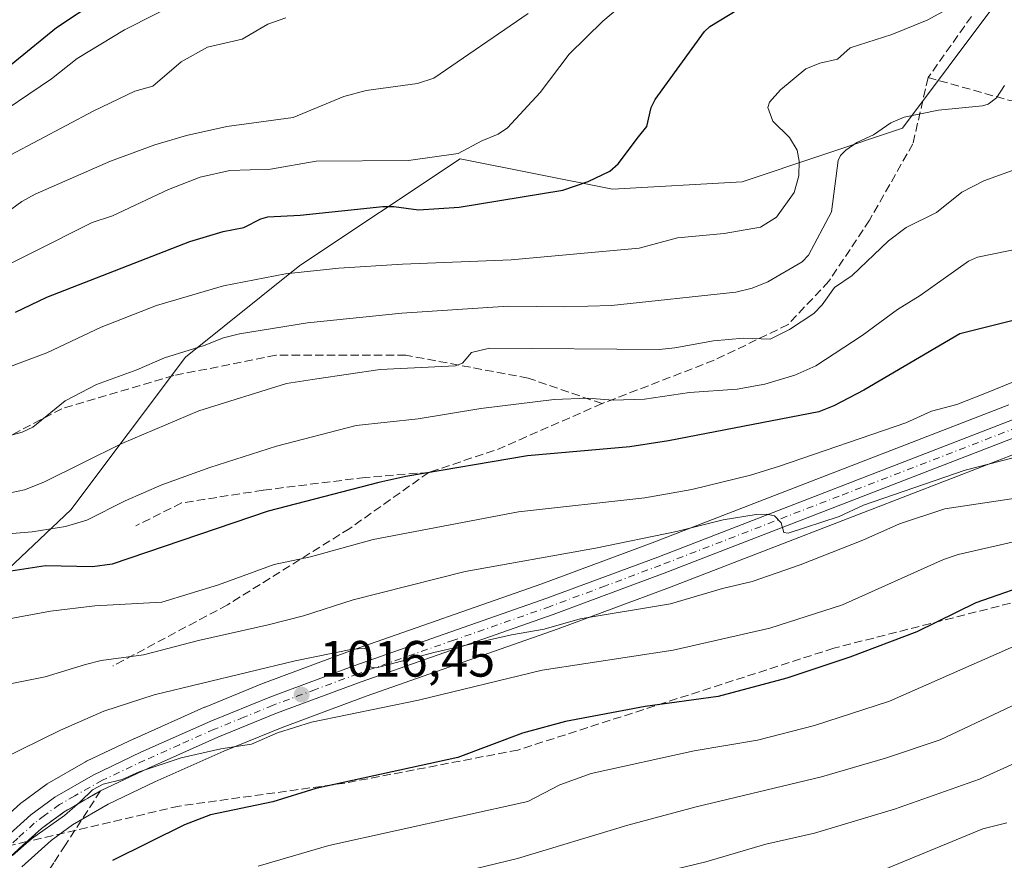
# Model space of a CAD drawing. Units: metres. Extents: x 651131 to 654580, y 4760173 to 4762562.
# Drawn here: x 653841 to 654034, y 4760332 to 4760497 of the extents above; entities that cross this region are included whole.
import ezdxf

# ---------------------------------------------------------------- set-up
doc = ezdxf.new("R2010")
doc.units = ezdxf.units.M
doc.header["$MEASUREMENT"] = 0
doc.linetypes.add('DGN Style 3', pattern=[2.307223458686699, 1.648016756204785, -0.6592067024819142])
doc.linetypes.add('DGN Style 4', pattern=[2.6384748266838614, 1.318413404963828, -0.6592067024819142, 0.001648016756204785, -0.6592067024819142])
for name, color, linetype, lineweight in [('Arbolado forestal CxS', 92, 'Continuous', 0), ('Carretera de calzada única Cxs', 7, 'Continuous', 13), ('Carretera de calzada única eje', 7, 'DGN Style 4', 0), ('Curva de nivel maestra', 30, 'Continuous', 30), ('Curva de nivel normal', 30, 'Continuous', 0), ('Núcleo urbano CxS', 7, 'Continuous', 0), ('Punto de cota en terreno', 7, 'Continuous', 0), ('Rótulo de punto de cota en terreno', 7, 'Continuous', 0), ('Senda', 7, 'DGN Style 3', 0), ('Senda no paivmentada conexión', 7, 'DGN Style 3', 0), ('Talud superficial', 30, 'DGN Style 3', 0)]:
    doc.layers.add(name, color=color, linetype=linetype, lineweight=lineweight)
doc.styles.add('Style-Arial', font='txt')

# ---------------------------------------------------------------- blocks, each defined once
blk = doc.blocks.new('*U5')
at = {"layer": 'Arbolado forestal CxS', "color": 92, "linetype": 'Continuous', "lineweight": 0}
for points in [[(653840.9496999999, 4760330.850099999, 1020.694699999993), (653846.6653000005, 4760336.009500001, 1020.454899999997), (653850.8715000004, 4760339.083900001, 1020.307100000005), (653857.8973000003, 4760343.1525, 1020.494399999996), (653867.0229000002, 4760347.483899999, 1020.089999999997), (653880.5773, 4760353.510299999, 1019.079599999997), (653891.9899000004, 4760358.174699999, 1018.482999999993), (653908.5085000005, 4760364.3081, 1017.060899999997), (653946.2024999997, 4760377.5197, 1013.928199999995), (653968.0351, 4760385.6655, 1012.106400000004), (654038.0613000002, 4760412.7257, 1008.097999999998)], [(654034.5787000004, 4760421.4845, 1005.559299999994), (653964.6454999996, 4760394.434900001, 1009.145099999994), (653942.9407000003, 4760386.351700001, 1011.479900000006), (653905.2489, 4760373.150900001, 1014.067899999995), (653888.5543000001, 4760366.9419, 1014.945900000006), (653888.4656999996, 4760366.907299999, 1014.949099999998), (653876.8857000005, 4760362.177300001, 1016.089900000006), (653876.8004999999, 4760362.141100001, 1016.088699999993), (653863.0904999999, 4760356.041099999, 1017.473899999997), (653863.0253, 4760356.0111, 1017.478099999993), (653853.6152999997, 4760351.551100001, 1017.319000000003), (653853.3982999995, 4760351.437100001, 1017.313800000004), (653845.8865, 4760347.086100001, 1017.496700000003), (653845.6164999995, 4760346.909700001, 1017.490000000005), (653840.8964999998, 4760343.4497, 1017.784700000004), (653840.7417000001, 4760343.328299999, 1017.794399999999), (653840.6615000004, 4760343.258300001, 1017.802200000006), (653834.4715, 4760337.678300001, 1018.315300000002), (653834.2260999996, 4760337.4299, 1018.331600000005), (653822.9660999998, 4760324.6099, 1018.407300000006)], [(653739.2121000001, 4760248.7685, 1019.768899999996), (653765.4105000002, 4760243.5283, 1016.888600000006), (653772.5214999998, 4760250.264900001, 1015.512900000002), (653771.2341, 4760284.079700001, 1009.342499999999), (653778.7182999998, 4760311.0385, 1005.721000000005), (653796.6813000003, 4760337.997099999, 1008.016499999998), (653823.6255000001, 4760375.439300001, 1002.756899999993), (653850.5691000001, 4760400.9001, 992.1916000000057), (653873.0223000003, 4760430.853499999, 984.2223999999987), (653895.4751000004, 4760448.825099999, 978.338699999993), (653926.9089000003, 4760469.7927, 969.4961999999941), (653956.8459000001, 4760463.8015, 974.8931000000011), (653982.2925000006, 4760465.298900001, 976.3941999999952), (654013.7260999996, 4760475.7827, 984.4631999999983), (654031.6891000001, 4760499.745300001, 979.921100000007)]]:
    blk.add_polyline3d(points, dxfattribs=at)
blk = doc.blocks.new('*U6')
at = {"layer": 'Arbolado forestal CxS', "color": 92, "linetype": 'Continuous', "lineweight": 0}
blk.add_polyline3d([(654031.6891000001, 4760499.745300001, 979.921100000007), (654013.7260999996, 4760475.7827, 984.4631999999983), (653982.2925000006, 4760465.298900001, 976.3941999999952), (653956.8459000001, 4760463.8015, 974.8931000000011), (653926.9089000003, 4760469.7927, 969.4961999999941), (653895.4751000004, 4760448.825099999, 978.338699999993), (653873.0223000003, 4760430.853499999, 984.2223999999987), (653850.5691000001, 4760400.9001, 992.1916000000057), (653823.6255000001, 4760375.439300001, 1002.756899999993), (653796.6813000003, 4760337.997099999, 1008.016499999998), (653778.7182999998, 4760311.0385, 1005.721000000005), (653771.2341, 4760284.079700001, 1009.342499999999), (653772.5214999998, 4760250.264900001, 1015.512900000002), (653765.4105000002, 4760243.5283, 1016.888600000006), (653739.2121000001, 4760248.7685, 1019.768899999996)], dxfattribs=at)
blk = doc.blocks.new('*U7')
at = {"layer": 'Núcleo urbano CxS', "color": 7, "linetype": 'Continuous', "lineweight": 0}
for points in [[(654038.0613000002, 4760412.7257, 1008.097999999998), (653968.0351, 4760385.6655, 1012.106400000004), (653946.2024999997, 4760377.5197, 1013.928199999995), (653908.5085000005, 4760364.3081, 1017.060899999997), (653891.9899000004, 4760358.174699999, 1018.482999999993), (653880.5773, 4760353.510299999, 1019.079599999997), (653867.0229000002, 4760347.483899999, 1020.089999999997), (653857.8973000003, 4760343.1525, 1020.494399999996), (653850.8715000004, 4760339.083900001, 1020.307100000005), (653846.6653000005, 4760336.009500001, 1020.454899999997), (653840.9496999999, 4760330.850099999, 1020.694699999993)], [(653822.9660999998, 4760324.6099, 1018.407300000006), (653834.2260999996, 4760337.4299, 1018.331600000005), (653834.4715, 4760337.678300001, 1018.315300000002), (653840.6615000004, 4760343.258300001, 1017.802200000006), (653840.7417000001, 4760343.328299999, 1017.794399999999), (653840.8964999998, 4760343.4497, 1017.784700000004), (653845.6164999995, 4760346.909700001, 1017.490000000005), (653845.8865, 4760347.086100001, 1017.496700000003), (653853.3982999995, 4760351.437100001, 1017.313800000004), (653853.6152999997, 4760351.551100001, 1017.319000000003), (653863.0253, 4760356.0111, 1017.478099999993), (653863.0904999999, 4760356.041099999, 1017.473899999997), (653876.8004999999, 4760362.141100001, 1016.088699999993), (653876.8857000005, 4760362.177300001, 1016.089900000006), (653888.4656999996, 4760366.907299999, 1014.949099999998), (653888.5543000001, 4760366.9419, 1014.945900000006), (653905.2489, 4760373.150900001, 1014.067899999995), (653942.9407000003, 4760386.351700001, 1011.479900000006), (653964.6454999996, 4760394.434900001, 1009.145099999994), (654034.5787000004, 4760421.4845, 1005.559299999994)]]:
    blk.add_polyline3d(points, dxfattribs=at)
blk = doc.blocks.new('*U14')
at = {"layer": 'Talud superficial', "color": 30, "linetype": 'DGN Style 3', "lineweight": 0}
for points in [[(653824.0542000001, 4760231.857600001, 1046.624800000005), (653814.6599000003, 4760231.647800001, 1039.022400000002), (653814.6799999997, 4760232.050100001, 1038.762499999997), (653814.3883999997, 4760235.840700001, 1035.817299999995), (653814.0899999999, 4760239.600099999, 1034.074500000002), (653812.7100000001, 4760253.1501, 1035.699800000002), (653812.2400000002, 4760257.670100001, 1037.241899999994), (653810.8600000005, 4760271.220100001, 1038.324999999997), (653810.75, 4760273.770099999, 1039.067800000004), (653810.6500000004, 4760276.3201, 1039.704500000007), (653811.1100000005, 4760280.1801, 1038.350600000005), (653811.5800000001, 4760284.040100001, 1035.183399999994), (653812.0899999999, 4760286.640100001, 1032.431200000006), (653812.6100000005, 4760289.2301, 1030.570099999997), (653813.6500000004, 4760292.6501, 1029.926200000002), (653814.7000000002, 4760296.0601, 1032.368400000007), (653815.7400000002, 4760299.4801, 1035.121199999994), (653817.2999999998, 4760302.8201, 1035.842699999994), (653818.8700000001, 4760306.1601, 1035.308199999999), (653820.4299999997, 4760309.5001, 1035.412599999996), (653822.4900000002, 4760312.8101, 1034.536200000002), (653824.5599999997, 4760316.120100001, 1034.272200000007), (653826.1600000003, 4760318.2401, 1031.2647), (653827.7599999999, 4760320.370100001, 1028.232399999994), (653830.5199999996, 4760323.520099999, 1030.368300000002), (653836.0499999998, 4760329.8101, 1026.322499999995), (653838.8099999997, 4760332.960100001, 1025.509399999995), (653838.9348999998, 4760333.072799999, 1025.684999999998), (653844.7699999996, 4760338.340100001, 1026.809200000003), (653849.2300000006, 4760341.600099999, 1029.797200000001), (653851.8836000003, 4760343.138699999, 1032.445200000002), (653856.3700000001, 4760345.7401, 1035.335800000001), (653849.4800000006, 4760335.130100001, 1034.749899999995), (653847.1799999997, 4760331.600099999, 1039.263800000001), (653844.8899999997, 4760328.0601, 1034.151100000003), (653842.5899999999, 4760324.530099999, 1030.530400000004), (653838.0899999999, 4760317.1501, 1047.388600000006), (653836.5382000003, 4760314.593800001, 1050.382599999997), (653835.8499999996, 4760313.460100001, 1050.905899999998), (653833.5999999996, 4760309.780099999, 1044.410499999998), (653829.0999999996, 4760302.4001, 1040.035499999998), (653827.4900000002, 4760298.0701, 1042.543099999995), (653825.8899999997, 4760293.7401, 1048.640100000004), (653824.2800000003, 4760289.4101, 1053.022500000006), (653822.6799999997, 4760285.090100001, 1052.293900000004), (653821.0700000003, 4760280.7601, 1046.218099999998), (653819.4699999997, 4760276.4301, 1043.005900000004), (653819.4699999997, 4760267.770099999, 1045.747199999998), (653820.9100000003, 4760259.110099999, 1043.302899999995), (653821.6399999997, 4760254.790100001, 1040.684800000003), (653822.3600000005, 4760250.460100001, 1040.535699999993), (653822.75, 4760246.2301, 1042.614600000001), (653823.1299999999, 4760242.0001, 1046.236699999994), (653823.5199999996, 4760237.7601, 1049.939499999993), (653823.9000000004, 4760233.530099999, 1047.148100000006)], [(653697.5483999997, 4760229.033199999, 1046.879300000001), (653672.1655000001, 4760228.465600001, 1036.979500000001), (653673.6699999999, 4760229.770099999, 1038.527600000001), (653677.4299999997, 4760231.590100001, 1039.688899999994), (653681.5499999998, 4760232.380100001, 1038.383900000001), (653684.9900000002, 4760232.200099999, 1039.472500000003), (653688.4400000004, 4760232.030099999, 1041.168099999995)]]:
    blk.add_polyline3d(points, close=True, dxfattribs=at)
blk = doc.blocks.new('5PATER')
at = {"layer": 'Punto de cota en terreno', "linetype": 'Continuous', "lineweight": 0}
h = blk.add_hatch(color=51, dxfattribs=at)
edge = h.paths.add_edge_path()
edge.add_ellipse((0, 0), major_axis=(-0.1095731443231308, -0.1110710700762829), ratio=0.9994222409660322, start_angle=0, end_angle=360)
blk = doc.blocks.new('*U16')
at = {"layer": 'Carretera de calzada única Cxs', "color": 7, "linetype": 'Continuous', "lineweight": 13}
for points in [[(654036.9704999998, 4760415.519099999, 1024.771599999993), (653966.9704999998, 4760388.4691, 1020.505499999999), (653945.1803000001, 4760380.3391, 1028.028399999996), (653907.4902999997, 4760367.129100001, 1030.276400000002), (653890.9005000005, 4760360.9691, 1033.904500000004), (653879.4005000005, 4760356.269099999, 1037.0242), (653865.7704999996, 4760350.209100001, 1033.887300000002), (653856.5005000001, 4760345.8091, 1035.4473), (653849.2304999996, 4760341.599300001, 1029.797900000005), (653844.7707000002, 4760338.339299999, 1026.809999999998), (653838.8107000003, 4760332.9593, 1025.508900000001), (653827.7609000001, 4760320.3695, 1028.235300000001)], [(653825.2209000001, 4760322.6295, 1027.065799999997), (653836.4807000002, 4760335.449300001, 1029.904399999999), (653842.6706999998, 4760341.029300001, 1025.0481), (653847.3904999997, 4760344.4893, 1028.748399999997), (653854.9005000005, 4760348.8391, 1030.327600000004), (653864.3104999998, 4760353.299100001, 1032.774600000004), (653878.0204999996, 4760359.3991, 1031.249800000005), (653889.6004999997, 4760364.129100001, 1024.974600000001), (653906.2703, 4760370.329100001, 1025.215899999996), (653943.9603000004, 4760383.529100001, 1020.386700000003), (653965.7105, 4760391.629100001, 1019.387700000007), (654035.6705, 4760418.689099999, 1019.265199999994)]]:
    blk.add_polyline3d(points, dxfattribs=at)

msp = doc.modelspace()

# ---------------------------------------------------------------- linework, layer by layer
at = {"layer": 'Arbolado forestal CxS', "color": 92, "linetype": 'Continuous', "lineweight": 0}
for points in [[(654031.6891000001, 4760499.745300001, 979.921100000007), (654013.7260999996, 4760475.7827, 984.4631999999983), (653982.2925000006, 4760465.298900001, 976.3941999999952), (653956.8459000001, 4760463.8015, 974.8931000000011), (653926.9089000003, 4760469.7927, 969.4961999999941), (653895.4751000004, 4760448.825099999, 978.338699999993), (653873.0223000003, 4760430.853499999, 984.2223999999987), (653850.5691000001, 4760400.9001, 992.1916000000057), (653823.6255000001, 4760375.439300001, 1002.756899999993), (653796.6813000003, 4760337.997099999, 1008.016499999998), (653778.7182999998, 4760311.0385, 1005.721000000005), (653771.2341, 4760284.079700001, 1009.342499999999), (653772.5214999998, 4760250.264900001, 1015.512900000002), (653765.4105000002, 4760243.5283, 1016.888600000006), (653739.2121000001, 4760248.7685, 1019.768899999996)], [(654031.6891000001, 4760499.745300001, 979.921100000007), (654013.7260999996, 4760475.7827, 984.4631999999983), (653982.2925000006, 4760465.298900001, 976.3941999999952), (653956.8459000001, 4760463.8015, 974.8931000000011), (653926.9089000003, 4760469.7927, 969.4961999999941), (653895.4751000004, 4760448.825099999, 978.338699999993), (653873.0223000003, 4760430.853499999, 984.2223999999987), (653850.5691000001, 4760400.9001, 992.1916000000057), (653823.6255000001, 4760375.439300001, 1002.756899999993), (653796.6813000003, 4760337.997099999, 1008.016499999998), (653778.7182999998, 4760311.0385, 1005.721000000005), (653771.2341, 4760284.079700001, 1009.342499999999), (653772.5214999998, 4760250.264900001, 1015.512900000002), (653765.4105000002, 4760243.5283, 1016.888600000006), (653739.2121000001, 4760248.7685, 1019.768899999996)], [(654034.5787000004, 4760421.4845, 1005.559299999994), (653964.6454999996, 4760394.434900001, 1009.145099999994), (653942.9407000003, 4760386.351700001, 1011.479900000006), (653905.2489, 4760373.150900001, 1014.067899999995), (653888.5543000001, 4760366.9419, 1014.945900000006), (653888.4656999996, 4760366.907299999, 1014.949099999998), (653876.8857000005, 4760362.177300001, 1016.089900000006), (653876.8004999999, 4760362.141100001, 1016.088699999993), (653863.0904999999, 4760356.041099999, 1017.473899999997), (653863.0253, 4760356.0111, 1017.478099999993), (653853.6152999997, 4760351.551100001, 1017.319000000003), (653853.3982999995, 4760351.437100001, 1017.313800000004), (653845.8865, 4760347.086100001, 1017.496700000003), (653845.6164999995, 4760346.909700001, 1017.490000000005), (653840.8964999998, 4760343.4497, 1017.784700000004), (653840.7417000001, 4760343.328299999, 1017.794399999999), (653840.6615000004, 4760343.258300001, 1017.802200000006), (653834.4715, 4760337.678300001, 1018.315300000002), (653834.2260999996, 4760337.4299, 1018.331600000005), (653822.9660999998, 4760324.6099, 1018.407300000006)], [(654038.0613000002, 4760412.7257, 1008.097999999998), (653968.0351, 4760385.6655, 1012.106400000004), (653946.2024999997, 4760377.5197, 1013.928199999995), (653908.5085000005, 4760364.3081, 1017.060899999997), (653891.9899000004, 4760358.174699999, 1018.482999999993), (653880.5773, 4760353.510299999, 1019.079599999997), (653867.0229000002, 4760347.483899999, 1020.089999999997), (653857.8973000003, 4760343.1525, 1020.494399999996), (653850.8715000004, 4760339.083900001, 1020.307100000005), (653846.6653000005, 4760336.009500001, 1020.454899999997), (653840.9496999999, 4760330.850099999, 1020.694699999993)]]:
    msp.add_polyline3d(points, dxfattribs=at)
at = {"layer": 'Carretera de calzada única Cxs', "color": 7, "linetype": 'Continuous', "lineweight": 13}
for points in [[(653811.4299, 4760231.5756, 1038.654500000004), (653811.4801000003, 4760232.380100001, 1038.238800000007), (653810.9101, 4760239.710100001, 1031.183699999994), (653807.6601, 4760271.370100001, 1036.316399999996), (653807.4501, 4760276.8101, 1041.043399999995), (653808.4200999998, 4760284.870100001, 1034.499800000005), (653809.4901000002, 4760290.340100001, 1029.229800000001), (653812.7200999996, 4760300.870100001, 1036.617199999993), (653814.8901000004, 4760306.0001, 1036.8897), (653817.6101000002, 4760311.350099999, 1034.722500000003), (653821.8909, 4760318.1895, 1034.918999999994), (653825.2209000001, 4760322.6295, 1027.065799999997), (653836.4807000002, 4760335.449300001, 1029.904399999999), (653842.6706999998, 4760341.029300001, 1025.0481), (653847.3904999997, 4760344.4893, 1028.748399999997), (653854.9005000005, 4760348.8391, 1030.327600000004), (653864.3104999998, 4760353.299100001, 1032.774600000004), (653878.0204999996, 4760359.3991, 1031.249800000005), (653889.6004999997, 4760364.129100001, 1024.974600000001), (653906.2703, 4760370.329100001, 1025.215899999996), (653943.9603000004, 4760383.529100001, 1020.386700000003), (653965.7105, 4760391.629100001, 1019.387700000007), (654035.6705, 4760418.689099999, 1019.265199999994)], [(654036.9704999998, 4760415.519099999, 1024.771599999993), (653966.9704999998, 4760388.4691, 1020.505499999999), (653945.1803000001, 4760380.3391, 1028.028399999996), (653907.4902999997, 4760367.129100001, 1030.276400000002), (653890.9005000005, 4760360.9691, 1033.904500000004), (653879.4005000005, 4760356.269099999, 1037.0242), (653865.7704999996, 4760350.209100001, 1033.887300000002), (653856.5005000001, 4760345.8091, 1035.4473), (653849.2304999996, 4760341.599300001, 1029.797900000005), (653844.7707000002, 4760338.339299999, 1026.809999999998), (653838.8107000003, 4760332.9593, 1025.508900000001), (653827.7609000001, 4760320.3695, 1028.235300000001), (653824.5608999999, 4760316.1195, 1034.272299999997), (653820.4301000005, 4760309.5001, 1035.412599999996), (653815.7401000002, 4760299.4801, 1035.121199999994), (653812.6101000002, 4760289.2301, 1030.570300000007), (653811.5800999999, 4760284.040100001, 1035.183300000004), (653810.6501000002, 4760276.3201, 1039.704500000007), (653810.8601000002, 4760271.220100001, 1038.324999999997), (653814.0900999998, 4760239.600099999, 1034.074699999997), (653814.6880999999, 4760232.212900001, 1038.657000000007), (653814.6599000003, 4760231.647700001, 1039.022500000006)]]:
    msp.add_polyline3d(points, dxfattribs=at)
at = {"layer": 'Carretera de calzada única eje', "color": 7, "linetype": 'DGN Style 4', "lineweight": 0}
msp.add_polyline3d([(654036.3205000004, 4760417.099099999, 1021.861600000004), (654001.3202999998, 4760403.579500001, 1016.883799999996), (653966.3404999999, 4760390.049100001, 1019.437399999995), (653955.4402999999, 4760385.9791, 1021.249100000001), (653944.5702999998, 4760381.929099999, 1023.260800000004), (653925.7203000003, 4760375.329500001, 1027.030599999998), (653906.8803000003, 4760368.729499999, 1027.585999999996), (653898.5802999996, 4760365.649499999, 1026.296100000007), (653890.2503000004, 4760362.549500001, 1029.212799999994), (653884.5005000001, 4760360.199100001, 1029.261299999998), (653878.7105, 4760357.829100001, 1034.337299999999), (653871.8904999997, 4760354.799100001, 1033.531900000002), (653865.0405000001, 4760351.749100001, 1033.123699999996), (653856.7304999996, 4760347.808900001, 1034.256899999993), (653851.3179000001, 4760344.7885, 1031.020499999999), (653848.3101000005, 4760343.040100001, 1028.723700000002), (653845.3717, 4760340.8873, 1026.863200000007), (653843.3787000002, 4760339.371900001, 1025.4568), (653840.1410999997, 4760336.450099999, 1027.769), (653838.5059000002, 4760334.978900001, 1027.8315)], dxfattribs=at)
at = {"layer": 'Curva de nivel maestra', "color": 30, "linetype": 'Continuous', "lineweight": 30, "flags": 128}
for points, elevation in [([(653856.0599999997, 4760501.0801), (653847.7400000002, 4760495.5001), (653831.3399999999, 4760482.170100001)], 950), ([(653839.6900000004, 4760439.6601), (653845.8200000003, 4760442.620100001), (653873.8899999997, 4760453.5601), (653880.4400000004, 4760455.5001), (653884.5099999999, 4760456.3101), (653887.8099999997, 4760458.0001), (653889.2199999997, 4760458.4001), (653895.5700000003, 4760458.7501), (653911.7800000003, 4760460.4301), (653913.9000000004, 4760460.4301), (653918.7400000002, 4760459.7601), (653926.7599999999, 4760460.3301), (653947.0800000001, 4760463.6501), (653952.0700000003, 4760465.360099999), (653956.2999999998, 4760467.380100001), (653957.9400000004, 4760468.8301), (653961.9100000003, 4760474.100099999), (653963.5599999997, 4760476.110099999), (653964.4100000003, 4760479.870100001), (653965.1900000004, 4760481.420100001), (653974.8600000005, 4760494.7501), (653975.9000000004, 4760495.780099999), (653983.2599999999, 4760500.210100001)], 975), ([(654039.9100000003, 4760439.1801), (654025, 4760435.450099999), (654006.1200000001, 4760424.4101), (654000.2599999999, 4760421.3201), (653997.3099999997, 4760420.1501), (653967.7999999998, 4760414.4101), (653960.2199999997, 4760413.280099999), (653940.1399999997, 4760411.460100001), (653916.3099999997, 4760407.450099999), (653910.9600000001, 4760406.280099999), (653889.2400000002, 4760400.6501), (653858.6699999999, 4760390.220100001), (653854.7800000003, 4760389.700099999), (653845.5700000003, 4760389.9101), (653827.6200000001, 4760387.130100001)], 1000), ([(654040.9000000004, 4760387.090100001), (654028.1600000003, 4760382.6601), (654016.54, 4760376.940099999), (654003.4299999997, 4760371.950099999), (653991.04, 4760367.850099999), (653977.5800000001, 4760364.280099999), (653963.2599999999, 4760362.3101), (653947.6299999999, 4760359.360099999), (653939.1799999997, 4760357.030099999), (653926.4900000002, 4760352.300100001), (653898.6299999999, 4760346.200099999), (653890.1699999999, 4760343.5701), (653877.9600000001, 4760341.040100001), (653872.8399999999, 4760339.0601), (653858.75, 4760332.040100001)], 1025)]:
    msp.add_lwpolyline(points, dxfattribs=dict(at, elevation=elevation))
at = {"layer": 'Curva de nivel normal', "color": 30, "linetype": 'Continuous', "lineweight": 0, "flags": 128}
for points, elevation in [([(653962.7800000003, 4760503.460000001), (653954.9400000004, 4760496.800000001), (653948.3200000003, 4760490.300000001), (653942.6200000001, 4760482.800000001), (653936.2000000002, 4760475.9), (653934.3799999999, 4760474.600000001), (653931.2000000002, 4760473.300000001), (653926.5599999997, 4760470.810000001), (653916.7999999998, 4760469.480000001), (653898.6699999999, 4760469.359999999), (653889.7400000002, 4760467.77), (653881.7699999996, 4760467.51), (653875.9299999997, 4760466.180000001), (653869.7300000006, 4760463.789999999), (653858.7199999997, 4760458.59), (653854.7400000002, 4760457.27), (653830.8300000001, 4760445.289999999)], 970), ([(653833.5599999997, 4760476.560000001), (653846.7699999996, 4760485.470000001), (653851.8099999997, 4760489.470000001), (653861.0999999996, 4760495.100000001), (653873.3399999999, 4760501.4)], 955.0000000000002), ([(653839.0300000003, 4760429.15), (653845.8600000005, 4760431.689999999), (653856.4900000002, 4760436.730000001), (653867.3700000001, 4760441), (653880.5099999999, 4760444.880000001), (653892.6399999997, 4760447.24), (653903.1100000005, 4760448.300000001), (653915.5999999996, 4760449.140000001), (653936.9400000004, 4760449.960000001), (653962.0499999998, 4760452.279999999), (653969.5899999999, 4760454.279999999), (653978.7699999996, 4760455.119999999), (653985.8499999996, 4760456.350000001), (653989.0099999999, 4760458.34), (653992.4800000006, 4760463.210000001), (653993.4199999999, 4760466.460000001), (653993.4500000002, 4760469.33), (653993.0800000001, 4760471.5), (653991.5700000003, 4760474), (653988.2999999998, 4760477.180000001), (653987.3399999999, 4760479.84), (653987.6699999999, 4760480.939999999), (653989.7800000003, 4760483.32), (653994.7599999999, 4760487.430000001), (653997.5, 4760488.59), (654001, 4760489.33), (654003.4400000004, 4760491.58), (654011.6600000003, 4760494.220000001), (654018.5800000001, 4760496.970000001), (654024.7400000002, 4760500.359999999)], 980), ([(653833.7300000006, 4760456.15), (653840.9500000002, 4760461.4), (653843.5499999998, 4760462.869999999), (653858.3300000001, 4760469.34), (653867.0099999999, 4760472.560000001), (653873.2300000006, 4760474.34), (653881.1399999997, 4760476.130000001), (653894.1699999999, 4760477.890000001), (653904.1299999999, 4760482.039999999), (653908.5, 4760483.210000001), (653918.5999999996, 4760484.539999999), (653921.7999999998, 4760485.65), (653940.2599999999, 4760498.279999999)], 965), ([(653838.7599999999, 4760470.560000001), (653855.0300000003, 4760479.199999999), (653863.0899999999, 4760483.08), (653866.6100000005, 4760484.039999999), (653872.2199999997, 4760488.850000001), (653877.3499999996, 4760491.689999999), (653884.1600000003, 4760493.300000001), (653889.2100000001, 4760496.230000001), (653892.7599999999, 4760497.480000001)], 960), ([(653837.0199999996, 4760415.039999999), (653841.0099999999, 4760416.119999999), (653843.0800000001, 4760417.09), (653849.4500000002, 4760422.26), (653855.5599999997, 4760425.470000001), (653863.4800000006, 4760428.34), (653868.9299999997, 4760430.730000001), (653876.7100000001, 4760433.140000001), (653880.5300000003, 4760434.65), (653883.6600000003, 4760435.42), (653896.9900000002, 4760437.59), (653915.4800000006, 4760439.51), (653936.3600000005, 4760440.850000001), (653947.3600000005, 4760440.710000001), (653956.6299999999, 4760441), (653981.04, 4760443.630000001), (653984.2699999996, 4760444.380000001), (653987.3099999997, 4760445.630000001), (653994.0599999997, 4760449.600000001), (653995.2999999998, 4760450.890000001), (653999.79, 4760459.369999999), (654001.1200000001, 4760469.460000001), (654001.5599999997, 4760470.470000001), (654002.6299999999, 4760471.49), (654004.7999999998, 4760472.980000001), (654008.04, 4760474.51), (654011.4500000002, 4760476.850000001), (654014.0700000003, 4760477.939999999), (654020.7999999998, 4760479.310000001), (654029.4100000003, 4760480.17), (654030.5800000001, 4760480.539999999), (654032.1900000004, 4760481.74), (654033.7400000002, 4760484.199999999)], 985), ([(653837.7199999997, 4760404.039999999), (653841.4199999999, 4760404.850000001), (653845.2400000002, 4760406.33), (653860.5800000001, 4760413.939999999), (653875.6799999997, 4760420.300000001), (653892.8399999999, 4760425.720000001), (653898.8200000003, 4760426.619999999), (653911.2400000002, 4760428.449999999), (653926.0300000003, 4760429.15), (653927.4299999997, 4760429.680000001), (653929.1600000003, 4760431.800000001), (653932.6900000004, 4760432.600000001), (653965.9600000001, 4760432.380000001), (653969.0700000003, 4760432.66), (653976.6399999997, 4760434.08), (653982.5199999996, 4760434.560000001), (653987.7699999996, 4760434.4), (653991.5800000001, 4760436.27), (653996.3300000001, 4760439.460000001), (653998, 4760441.140000001), (654000.3799999999, 4760444.550000001), (654003.8499999996, 4760446.880000001), (654011.0199999996, 4760453.680000001), (654014.4299999997, 4760456.33), (654020.4100000003, 4760459.27), (654025.3499999996, 4760463.26), (654029.6699999999, 4760465.470000001), (654048.6399999997, 4760472.350000001)], 990), ([(653827.1500000004, 4760395.26), (653842.9800000006, 4760396.600000001), (653849.5199999996, 4760397.600000001), (653853.6500000004, 4760398.890000001), (653861.1900000004, 4760402.65), (653868.4299999997, 4760405.779999999), (653877.8399999999, 4760409.210000001), (653890.9100000003, 4760413.41), (653906.5599999997, 4760417.439999999), (653918.7000000002, 4760418.74), (653930.9900000002, 4760420.800000001), (653945.4000000004, 4760422.550000001), (653951.9600000001, 4760422.779999999), (653956.9800000006, 4760422.430000001), (653963.1399999997, 4760422.619999999), (653971.9100000003, 4760423.92), (653981.2699999996, 4760424.58), (653986.7100000001, 4760425.59), (653992.6200000001, 4760427.310000001), (653996.7300000006, 4760429.140000001), (654005.8499999996, 4760435.08), (654012.7300000006, 4760440.230000001), (654017.1799999997, 4760442.970000001), (654026.7100000001, 4760449.689999999), (654028.4800000006, 4760450.5), (654039.6299999999, 4760452.779999999)], 995), ([(653837.6900000004, 4760379.359999999), (653846.54, 4760380.99), (653855.2300000006, 4760382.02), (653868.3799999999, 4760382.789999999), (653879.5, 4760386.17), (653890.4199999999, 4760390.180000001), (653897.54, 4760391.66), (653909.8399999999, 4760395.060000001), (653938.3899999997, 4760400.470000001), (653963.1600000003, 4760403.24), (653972.4299999997, 4760404.859999999), (653983.8799999999, 4760407.710000001), (653989.5899999999, 4760409.460000001), (654014.4199999999, 4760417.939999999), (654019.4000000004, 4760420.24), (654024.4100000003, 4760421.58), (654029.5899999999, 4760423.58), (654048.0800000001, 4760431.15)], 1005), ([(654037.7599999999, 4760411.699999999), (654026.0199999996, 4760408.710000001), (654006.1100000005, 4760401.84), (654001.3099999997, 4760399.57), (653991.3200000003, 4760396.33), (653990.4600000001, 4760396.430000001), (653989.9000000004, 4760398.34), (653988.6399999997, 4760399.689999999), (653987.0999999996, 4760400.07), (653985.04, 4760399.960000001), (653978.5199999996, 4760398.91), (653969.4100000003, 4760396.609999999), (653953.5199999996, 4760393.359999999), (653927.9400000004, 4760388.76), (653905.9699999997, 4760383.230000001), (653896.1699999999, 4760380.119999999), (653889.2599999999, 4760378.34), (653875.5999999996, 4760375.279999999), (653864.8300000001, 4760372.42), (653856.4699999997, 4760371.350000001), (653853.4000000004, 4760370.529999999), (653845.5099999999, 4760368.100000001), (653836.6299999999, 4760366.32)], 1010), ([(653832.7699999996, 4760349.939999999), (653848.4900000002, 4760357.680000001), (653857.0099999999, 4760361.380000001), (653866.9000000004, 4760364.57), (653894.5899999999, 4760371.279999999), (653905.7999999998, 4760373.560000001), (653908.1200000001, 4760373.689999999), (653908.9400000004, 4760373.430000001), (653909.4100000003, 4760372.359999999), (653908.9900000002, 4760370.109999999), (653910.54, 4760369.869999999), (653921.79, 4760372.92), (653937.0199999996, 4760376.369999999), (653943.4000000004, 4760377.449999999), (653950.4699999997, 4760379.49), (653968.2000000002, 4760382.439999999), (653978.4500000002, 4760385.430000001), (653984.2699999996, 4760386.800000001), (653993.6799999997, 4760390.08), (654005.9600000001, 4760394.939999999), (654013.1200000001, 4760398.17), (654022.0300000003, 4760401.100000001), (654060.4199999999, 4760406.84)], 1015), ([(653839.0800000001, 4760333.050000001), (653842.8399999999, 4760336.300000001), (653849.3200000003, 4760340.869999999), (653851.8836000003, 4760343.138699999), (653852.4500000002, 4760343.640000001), (653854.8099999997, 4760345.970000001), (653856.9199999999, 4760347.060000001), (653860.6399999997, 4760347.99), (653863.9299999997, 4760349.460000001), (653872.1699999999, 4760352.24), (653879.9500000002, 4760354), (653885.9900000002, 4760354.92), (653891.1100000005, 4760357.109999999), (653897.7400000002, 4760359.189999999), (653918.7400000002, 4760363.539999999), (653943.0199999996, 4760369.42), (653968.7300000006, 4760373.380000001), (653987.6900000004, 4760377.699999999), (654001.9600000001, 4760382.220000001), (654021.8099999997, 4760391.15), (654024.6299999999, 4760392.119999999), (654036.7000000002, 4760394.890000001)], 1020), ([(653887.3300000001, 4760330.930000001), (653901.1799999997, 4760334.99), (653940.2300000006, 4760343.66), (653946.5099999999, 4760346.91), (653952.6299999999, 4760349.17), (653972.8899999997, 4760353.57), (653985.29, 4760355.680000001), (653996.4600000001, 4760358.550000001), (654011.2000000002, 4760363.369999999), (654044.8600000005, 4760378.16)], 1030), ([(654046.6100000005, 4760367.76), (654021.1100000005, 4760355.77), (654010.4000000004, 4760352.130000001), (653997.8200000003, 4760348.480000001), (653973.2599999999, 4760342.57), (653959.8399999999, 4760339.01), (653938.1600000003, 4760332.470000001), (653908.4800000006, 4760325.26)], 1035), ([(654059.5199999996, 4760361.880000001), (654028.8300000001, 4760348.02), (654012.1600000003, 4760342.130000001), (653996.4699999997, 4760337.41), (653986.8899999997, 4760335.25), (653975.1699999999, 4760331.83), (653967.8300000001, 4760330.050000001), (653943.6799999997, 4760322.460000001), (653911.9900000002, 4760313.930000001), (653905.54, 4760311.539999999), (653901.3200000003, 4760309.390000001), (653896.7699999996, 4760307.529999999), (653887.9100000003, 4760302.539999999), (653875.1200000001, 4760293.720000001), (653872.5499999998, 4760291.480000001), (653857.8099999997, 4760273.27), (653855.0899999999, 4760268.100000001), (653853.1900000004, 4760262.32), (653852.8399999999, 4760257.060000001), (653853.5499999998, 4760251.08), (653854.8399999999, 4760247.09), (653859.0499999998, 4760238.82), (653860.0499999998, 4760235.480000001), (653860.4000000004, 4760232.669199999)], 1040), ([(654034.2400000002, 4760339.460000001), (654029.4900000002, 4760338.27), (654010, 4760330.26), (653996.9100000003, 4760326.550000001), (653988.5499999998, 4760324.810000001), (653970.0300000003, 4760319.539999999), (653925.1299999999, 4760305.09), (653913.3600000005, 4760300.16), (653902.9199999999, 4760295.07), (653895.8399999999, 4760290.83), (653889.8700000001, 4760286.52), (653883.1200000001, 4760280.32), (653875.3099999997, 4760271.630000001), (653870.4299999997, 4760264.83), (653868.2000000002, 4760261.01), (653866.9800000006, 4760258.060000001), (653866.5700000003, 4760251.82), (653866.8099999997, 4760248.140000001), (653867.4100000003, 4760245.26), (653868.4299999997, 4760243.029999999), (653872.8200000003, 4760236.630000001), (653874.2099000001, 4760232.980699999), (653874.2103000004, 4760232.977600001)], 1045)]:
    msp.add_lwpolyline(points, dxfattribs=dict(at, elevation=elevation))
at = {"layer": 'Núcleo urbano CxS', "color": 7, "linetype": 'Continuous', "lineweight": 0}
for points in [[(654034.5787000004, 4760421.4845, 1005.559299999994), (653964.6454999996, 4760394.434900001, 1009.145099999994), (653942.9407000003, 4760386.351700001, 1011.479900000006), (653905.2489, 4760373.150900001, 1014.067899999995), (653888.5543000001, 4760366.9419, 1014.945900000006), (653888.4656999996, 4760366.907299999, 1014.949099999998), (653876.8857000005, 4760362.177300001, 1016.089900000006), (653876.8004999999, 4760362.141100001, 1016.088699999993), (653863.0904999999, 4760356.041099999, 1017.473899999997), (653863.0253, 4760356.0111, 1017.478099999993), (653853.6152999997, 4760351.551100001, 1017.319000000003), (653853.3982999995, 4760351.437100001, 1017.313800000004), (653845.8865, 4760347.086100001, 1017.496700000003), (653845.6164999995, 4760346.909700001, 1017.490000000005), (653840.8964999998, 4760343.4497, 1017.784700000004), (653840.7417000001, 4760343.328299999, 1017.794399999999), (653840.6615000004, 4760343.258300001, 1017.802200000006), (653834.4715, 4760337.678300001, 1018.315300000002), (653834.2260999996, 4760337.4299, 1018.331600000005), (653822.9660999998, 4760324.6099, 1018.407300000006)], [(654038.0613000002, 4760412.7257, 1008.097999999998), (653968.0351, 4760385.6655, 1012.106400000004), (653946.2024999997, 4760377.5197, 1013.928199999995), (653908.5085000005, 4760364.3081, 1017.060899999997), (653891.9899000004, 4760358.174699999, 1018.482999999993), (653880.5773, 4760353.510299999, 1019.079599999997), (653867.0229000002, 4760347.483899999, 1020.089999999997), (653857.8973000003, 4760343.1525, 1020.494399999996), (653850.8715000004, 4760339.083900001, 1020.307100000005), (653846.6653000005, 4760336.009500001, 1020.454899999997), (653840.9496999999, 4760330.850099999, 1020.694699999993)]]:
    msp.add_polyline3d(points, dxfattribs=at)
at = {"layer": 'Senda', "color": 7, "linetype": 'DGN Style 3', "lineweight": 0, "extrusion": (0.3849891286204078, -0.9123132089411045, 0.1395277020368489), "elevation": -4091089.144289836, "flags": 128}
msp.add_lwpolyline([(2453320.1709693, 577479.7545358868), (2453297.784667315, 577477.4489833594), (2453283.597208579, 577485.3522921981)], dxfattribs=at)
at = {"layer": 'Senda', "color": 7, "linetype": 'DGN Style 3', "lineweight": 0}
for points in [[(654319.7801000001, 4760507.7501, 1037.868600000002), (654309.7801000001, 4760495.7501, 1034.737699999998), (654300.7801000001, 4760484.7501, 1043.801900000006), (654295.7801000001, 4760477.7501, 1044.7932), (654283.7801000001, 4760462.2501, 1034.617499999993), (654265.7801000001, 4760448.2501, 1042.943499999994), (654238.2801000001, 4760432.7501, 1027.808000000005), (654202.2801000001, 4760421.2501, 1046.435200000007), (654167.2801000001, 4760409.7501, 1046.097500000003), (654125.2801000001, 4760402.2501, 1040.411800000002), (654057.2801000001, 4760388.2501, 1042.074299999993), (654000.2801000001, 4760373.7501, 1038.840299999996), (653938.2801000001, 4760353.7501, 1041.789000000004), (653904.2801000001, 4760347.2501, 1042.655799999993), (653871.7801000001, 4760342.7501, 1044.850900000005), (653841.9353, 4760335.779800001, 1025.974300000002)], [(654027.2801000001, 4760497.7501, 994.1993999999978), (654018.7801000001, 4760485.7501, 991.151199999993)], [(654018.7801000001, 4760485.7501, 991.151199999993), (654034.7801000001, 4760481.2501, 1004.058499999999), (654048.2801000001, 4760479.7501, 1017.152199999997), (654059.7801000001, 4760482.2501, 1003.2448), (654083.7801000001, 4760488.7501, 1006.885200000004), (654102.7801000001, 4760491.7501, 998.9247999999935), (654128.2801000001, 4760491.2501, 1016.233099999998), (654154.2801000001, 4760489.2501, 1025.009000000005), (654166.7244999995, 4760485.481899999, 1019.779599999995), (654169.3309000004, 4760484.6909, 1018.263200000001)], [(654018.7801000001, 4760485.7501, 991.151199999993), (654015.7801000001, 4760472.7501, 1011.708700000003), (654007.2801000001, 4760457.7501, 1013.063599999994), (653999.2801000001, 4760445.7501, 997.7301000000008), (653991.2801000001, 4760437.2501, 995.6157999999997), (653976.7801000001, 4760430.2501, 997.3448000000062), (653954.7801000001, 4760421.7501, 1010.677500000005)], [(653954.7801000001, 4760421.7501, 1010.677500000005), (653940.2801000001, 4760426.7501, 1002.682499999995), (653916.2801000001, 4760431.2501, 997.4584000000032), (653890.7801000001, 4760431.2501, 999.0173000000068), (653870.7801000001, 4760427.2501, 995.8945999999996), (653848.7801000001, 4760420.7501, 1015.328399999999), (653838.2801000001, 4760415.2501, 1014.223100000003)], [(653920.7801000001, 4760408.2501, 1016.220499999996), (653905.2801000001, 4760397.2501, 1023.736000000005), (653881.2801000001, 4760382.2501, 1014.872199999998), (653858.7801000001, 4760370.2501, 1025.724400000006)], [(653920.7801000001, 4760408.2501, 1016.220499999996), (653908.2801000001, 4760407.2501, 1022.240999999995), (653888.2801000001, 4760404.7501, 1003.566000000006), (653872.2801000001, 4760402.2501, 1004.727199999994), (653863.2801000001, 4760397.7501, 1020.789499999999)]]:
    msp.add_polyline3d(points, dxfattribs=at)
at = {"layer": 'Senda no paivmentada conexión', "color": 7, "linetype": 'DGN Style 3', "lineweight": 0, "extrusion": (0.4542479404853249, 0.106084788945112, 0.8845365035538736), "elevation": 802913.0807409703, "flags": 128}
msp.add_lwpolyline([(4486903.014936334, -1520308.845187213), (4486903.014936334, -1520304.863803407)], dxfattribs=at)
at = {"layer": 'Talud superficial', "color": 30, "linetype": 'DGN Style 3', "lineweight": 0}
for points in [[(653856.3700000001, 4760345.7401, 1019.204500000007), (653851.8836000003, 4760343.138699999, 1019.165699999998), (653849.2300000006, 4760341.600099999, 1019.380799999999), (653844.7699999996, 4760338.340100001, 1019.610000000001), (653838.9348999998, 4760333.072799999, 1020.040699999998), (653838.8099999997, 4760332.960100001, 1020.044899999994), (653836.0499999998, 4760329.8101, 1020.067899999995)], [(653856.3700000001, 4760345.7401, 1019.204500000007), (653849.4800000006, 4760335.130100001, 1021.3131), (653847.1799999997, 4760331.600099999, 1022.011199999994)]]:
    msp.add_polyline3d(points, dxfattribs=at)

# ---------------------------------------------------------------- block references
at = {"layer": 'Arbolado forestal CxS', "color": 92, "linetype": 'Continuous', "lineweight": 0}
for name in ['*U6', '*U5']:
    msp.add_blockref(name, (0, 0), dxfattribs=at)
at = {"layer": 'Carretera de calzada única Cxs', "color": 7, "linetype": 'Continuous', "lineweight": 13}
msp.add_blockref('*U16', (0, 0), dxfattribs=at)
at = {"layer": 'Núcleo urbano CxS', "color": 7, "linetype": 'Continuous', "lineweight": 0}
msp.add_blockref('*U7', (0, 0), dxfattribs=at)
at = {"layer": 'Punto de cota en terreno', "color": 7, "linetype": 'Continuous', "lineweight": 0, "xscale": 10, "yscale": 10, "zscale": 10}
msp.add_blockref('5PATER', (653895.8300000001, 4760364.630000001, 1016.449999999997), dxfattribs=at)
at = {"layer": 'Talud superficial', "color": 30, "linetype": 'DGN Style 3', "lineweight": 0}
msp.add_blockref('*U14', (0, 0), dxfattribs=at)

# ---------------------------------------------------------------- texts
at = {"layer": 'Rótulo de punto de cota en terreno', "color": 7, "linetype": 'Continuous', "lineweight": 0, "style": 'Style-Arial'}
msp.add_text('1016,45', height=7.000000000000002, dxfattribs=at).set_placement((653899.3578000005, 4760368.1578))

doc.saveas('drawing.dxf')
